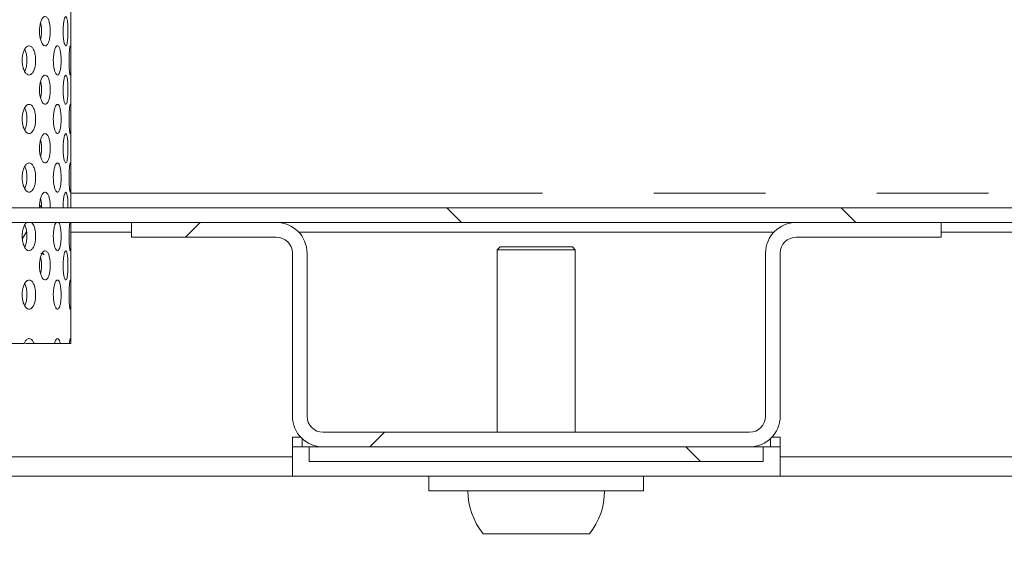
# Model space of a CAD drawing. Units: millimetres. Extents: x 5 to 415, y -14 to 292.
# Drawn here: x 214 to 225, y 208 to 214 of the extents above; entities that cross this region are included whole.
import ezdxf

# ---------------------------------------------------------------- set-up
doc = ezdxf.new("R2010")
doc.units = ezdxf.units.MM
doc.linetypes.add('PHANTOM', pattern=[12.7, 6.35, -1.27, 1.27, -1.27, 1.27, -1.27])
pattern_1 = [(135, (0, 0), (-13.4704, -13.4704), []), (135, (-2e-14, 4.49), (-13.4704, -13.4704), []), (135, (-3e-14, 8.98), (-13.4704, -13.4704), []), (135, (-5e-14, 13.47), (-13.4704, -13.4704), [])]
pattern_2 = [(45, (0, 0), (-13.4704, 13.4704), []), (45, (4.49, 2e-323), (-13.4704, 13.4704), []), (45, (8.98, 4e-323), (-13.4704, 13.4704), []), (45, (13.47, 6e-323), (-13.4704, 13.4704), [])]

msp = doc.modelspace()

# ---------------------------------------------------------------- hatches: boundary and pattern name
at = {"linetype": 'Continuous', "lineweight": 0}
h = msp.add_hatch(dxfattribs=at)
h.set_pattern_fill('DIN 201 steel and steel cast iron', angle=90, style=0, pattern_type=2)
h.set_pattern_definition(pattern_1)
edge = h.paths.add_edge_path(flags=0)
edge.add_spline(control_points=[(189.8795, 222.5665), (189.8795, 222.5665), (189.88, 222.5666), (189.8812, 222.567), (189.8834, 222.5677), (189.8877, 222.5691), (189.8939, 222.571), (189.9003, 222.573), (189.9088, 222.5757), (189.9186, 222.5788), (189.9286, 222.5819), (189.9403, 222.5856), (189.9524, 222.5894), (189.9646, 222.5932), (189.9777, 222.5972), (189.9906, 222.6013)], knot_values=[0, 0, 0, 0, 0.0001744, 0.0001744, 0.0001744, 0.0005187, 0.0005187, 0.0005187, 0.0008797, 0.0008797, 0.0008797, 0.0012491, 0.0012491, 0.0012491, 0.001618, 0.001618, 0.001618, 0.001618], weights=[1, 1, 1, 1, 1, 1, 1, 1, 1, 1, 1, 1, 1, 1, 1, 1], degree=3, periodic=0)
edge.add_spline(control_points=[(189.9906, 222.6013), (196.0019, 224.472), (203.3325, 224.8697), (209.5541, 225.2606), (215.7498, 225.6499), (226.2232, 226.4359), (247.645, 222.69), (244.5614, 207.9259), (247.0572, 200.2429), (246.8287, 197.4717)], knot_values=[0.9002567, 0.9002567, 0.9002567, 0.9002567, 1, 1, 1, 1.0993294, 1.204148, 1.2693061, 1.3219854, 1.3219854, 1.3219854, 1.3219854], weights=[1, 1, 1, 1, 1, 1, 1, 1, 1, 1], degree=3, periodic=0)
edge.add_spline(control_points=[(246.8287, 197.4717), (246.828, 197.4634), (246.8273, 197.455), (246.8266, 197.4469), (246.8256, 197.4348), (246.8246, 197.423), (246.8236, 197.4125), (246.8227, 197.402), (246.8218, 197.3925), (246.8211, 197.3848), (246.8204, 197.3771), (246.8198, 197.3709), (246.8194, 197.3668), (246.819, 197.3628), (246.8188, 197.3606), (246.8188, 197.3606)], knot_values=[0, 0, 0, 0, 0.0002255, 0.0002255, 0.0002255, 0.000565, 0.000565, 0.000565, 0.000903, 0.000903, 0.000903, 0.0012403, 0.0012403, 0.0012403, 0.0015776, 0.0015776, 0.0015776, 0.0015776], weights=[1, 1, 1, 1, 1, 1, 1, 1, 1, 1, 1, 1, 1, 1, 1, 1], degree=3, periodic=0)
edge.add_spline(control_points=[(246.8188, 197.3606), (246.8188, 197.3606), (246.8189, 197.3615), (246.819, 197.3632), (246.8193, 197.3659), (246.8198, 197.3708), (246.8204, 197.3773), (246.821, 197.3839), (246.8218, 197.3924), (246.8227, 197.4021), (246.8236, 197.4119), (246.8246, 197.4231), (246.8256, 197.4349), (246.8266, 197.4466), (246.8277, 197.4593), (246.8287, 197.4717)], knot_values=[0, 0, 0, 0, 0.000217, 0.000217, 0.000217, 0.0005562, 0.0005562, 0.0005562, 0.0008967, 0.0008967, 0.0008967, 0.0012376, 0.0012376, 0.0012376, 0.0015784, 0.0015784, 0.0015784, 0.0015784], weights=[1, 1, 1, 1, 1, 1, 1, 1, 1, 1, 1, 1, 1, 1, 1, 1], degree=3, periodic=0)
edge.add_spline(control_points=[(246.8287, 197.4717), (246.8655, 197.9184), (246.8674, 198.3822), (246.8435, 198.8606)], knot_values=[0.6780146, 0.6780146, 0.6780146, 0.6780146, 0.6865048, 0.6865048, 0.6865048, 0.6865048], weights=[1, 1, 1, 1], degree=3, periodic=0)
edge.add_spline(control_points=[(246.8435, 198.8606), (246.8423, 198.8855), (246.8409, 198.9108), (246.8396, 198.9343), (246.8383, 198.9578), (246.837, 198.9802), (246.8359, 198.9996), (246.8347, 199.019), (246.8336, 199.0361), (246.8328, 199.0492), (246.832, 199.0624), (246.8313, 199.0721), (246.831, 199.0775), (246.8308, 199.081), (246.8306, 199.0829), (246.8306, 199.0829)], knot_values=[0, 0, 0, 0, 0.0006733, 0.0006733, 0.0006733, 0.0013466, 0.0013466, 0.0013466, 0.0020198, 0.0020198, 0.0020198, 0.002692, 0.002692, 0.002692, 0.0031268, 0.0031268, 0.0031268, 0.0031268], weights=[1, 1, 1, 1, 1, 1, 1, 1, 1, 1, 1, 1, 1, 1, 1, 1], degree=3, periodic=0)
edge.add_spline(control_points=[(246.8306, 199.0829), (246.8331, 199.0457), (246.8354, 199.0087), (246.8375, 198.9717)], knot_values=[0.3121868, 0.3121868, 0.3121868, 0.3121868, 0.3128395, 0.3128395, 0.3128395, 0.3128395], weights=[1, 1, 1, 1], degree=3, periodic=0)
edge.add_spline(control_points=[(246.8375, 198.9717), (246.8375, 198.9717), (246.8376, 198.9708), (246.8377, 198.9691), (246.8378, 198.9664), (246.8381, 198.9615), (246.8385, 198.9549), (246.8389, 198.9483), (246.8393, 198.9398), (246.8399, 198.9301), (246.8404, 198.9204), (246.841, 198.9092), (246.8416, 198.8974), (246.8422, 198.8857), (246.8429, 198.8731), (246.8435, 198.8606)], knot_values=[0, 0, 0, 0, 0.0002194, 0.0002194, 0.0002194, 0.0005582, 0.0005582, 0.0005582, 0.0008975, 0.0008975, 0.0008975, 0.0012369, 0.0012369, 0.0012369, 0.0015762, 0.0015762, 0.0015762, 0.0015762], weights=[1, 1, 1, 1, 1, 1, 1, 1, 1, 1, 1, 1, 1, 1, 1, 1], degree=3, periodic=0)
edge.add_spline(control_points=[(246.8435, 198.8606), (246.8674, 198.3822), (246.8655, 197.9184), (246.8287, 197.4717)], knot_values=[0.3134952, 0.3134952, 0.3134952, 0.3134952, 0.3219854, 0.3219854, 0.3219854, 0.3219854], weights=[1, 1, 1, 1], degree=3, periodic=0)
edge.add_spline(control_points=[(246.8287, 197.4717), (246.8267, 197.4468), (246.8245, 197.4215), (246.8223, 197.3979), (246.8201, 197.3744), (246.818, 197.352), (246.816, 197.3325), (246.8141, 197.313), (246.8123, 197.296), (246.8109, 197.2828), (246.8095, 197.2697), (246.8085, 197.2601), (246.8079, 197.2547), (246.8075, 197.2513), (246.8073, 197.2495), (246.8073, 197.2495)], knot_values=[0, 0, 0, 0, 0.0006763, 0.0006763, 0.0006763, 0.0013527, 0.0013527, 0.0013527, 0.0020288, 0.0020288, 0.0020288, 0.0027022, 0.0027022, 0.0027022, 0.0031313, 0.0031313, 0.0031313, 0.0031313], weights=[1, 1, 1, 1, 1, 1, 1, 1, 1, 1, 1, 1, 1, 1, 1, 1], degree=3, periodic=0)
edge.add_spline(control_points=[(246.8073, 197.2495), (246.8073, 197.2495), (246.8078, 197.2538), (246.8087, 197.2619), (246.8096, 197.2701), (246.8109, 197.2824), (246.8125, 197.2977), (246.8141, 197.3132), (246.816, 197.3321), (246.8181, 197.3531), (246.8201, 197.3741), (246.8223, 197.3977), (246.8245, 197.422), (246.8259, 197.4382), (246.8273, 197.455), (246.8287, 197.4717)], knot_values=[0, 0, 0, 0, 0.0006687, 0.0006687, 0.0006687, 0.0013373, 0.0013373, 0.0013373, 0.002008, 0.002008, 0.002008, 0.0026823, 0.0026823, 0.0026823, 0.0031313, 0.0031313, 0.0031313, 0.0031313], weights=[1, 1, 1, 1, 1, 1, 1, 1, 1, 1, 1, 1, 1, 1, 1, 1], degree=3, periodic=0)
edge.add_spline(control_points=[(246.8287, 197.4717), (247.0572, 200.2429), (244.5614, 207.9259), (247.645, 222.69), (226.2232, 226.4359), (215.7498, 225.6499), (209.5541, 225.2606), (203.3325, 224.8697), (196.0019, 224.472), (189.9906, 222.6013)], knot_values=[0.6780146, 0.6780146, 0.6780146, 0.6780146, 0.7306939, 0.795852, 0.9006706, 1, 1, 1, 1.0997433, 1.0997433, 1.0997433, 1.0997433], weights=[1, 1, 1, 1, 1, 1, 1, 1, 1, 1], degree=3, periodic=0)
edge.add_spline(control_points=[(189.9906, 222.6013), (189.9648, 222.5932), (189.9386, 222.585), (189.9143, 222.5774), (189.8899, 222.5698), (189.8666, 222.5624), (189.8466, 222.5561), (189.827, 222.5499), (189.8099, 222.5445), (189.7971, 222.5404), (189.7848, 222.5365), (189.7761, 222.5337), (189.7717, 222.5323), (189.7695, 222.5316), (189.7684, 222.5312), (189.7684, 222.5312)], knot_values=[0, 0, 0, 0, 0.00073, 0.00073, 0.00073, 0.0014609, 0.0014609, 0.0014609, 0.0021755, 0.0021755, 0.0021755, 0.0028569, 0.0028569, 0.0028569, 0.0032004, 0.0032004, 0.0032004, 0.0032004], weights=[1, 1, 1, 1, 1, 1, 1, 1, 1, 1, 1, 1, 1, 1, 1, 1], degree=3, periodic=0)
edge.add_spline(control_points=[(189.7684, 222.5312), (189.7684, 222.5312), (189.7724, 222.5325), (189.78, 222.5349), (189.7876, 222.5374), (189.7991, 222.541), (189.8133, 222.5455), (189.8277, 222.5501), (189.8455, 222.5557), (189.8651, 222.5619), (189.8855, 222.5684), (189.9084, 222.5756), (189.932, 222.583), (189.9511, 222.5889), (189.9709, 222.5951), (189.9906, 222.6013)], knot_values=[0, 0, 0, 0, 0.0006482, 0.0006482, 0.0006482, 0.0012955, 0.0012955, 0.0012955, 0.0019561, 0.0019561, 0.0019561, 0.0026467, 0.0026467, 0.0026467, 0.0032003, 0.0032003, 0.0032003, 0.0032003], weights=[1, 1, 1, 1, 1, 1, 1, 1, 1, 1, 1, 1, 1, 1, 1, 1], degree=3, periodic=0)
edge.add_spline(control_points=[(189.9906, 222.6013), (191.648, 223.1171), (193.4057, 223.5209), (195.2128, 223.8434)], knot_values=[0.9002567, 0.9002567, 0.9002567, 0.9002567, 0.9277575, 0.9277575, 0.9277575, 0.9277575], weights=[1, 1, 1, 1], degree=3, periodic=0)
edge.add_spline(control_points=[(195.2128, 223.8434), (193.4057, 223.5209), (191.648, 223.1171), (189.9906, 222.6013)], knot_values=[0.0722425, 0.0722425, 0.0722425, 0.0722425, 0.0997433, 0.0997433, 0.0997433, 0.0997433], weights=[1, 1, 1, 1], degree=3, periodic=0)
edge.add_spline(control_points=[(189.9906, 222.6013), (189.9808, 222.5982), (189.9709, 222.5951), (189.9614, 222.5922), (189.9496, 222.5885), (189.9381, 222.5849), (189.9279, 222.5817), (189.9181, 222.5786), (189.9092, 222.5758), (189.902, 222.5735), (189.8948, 222.5713), (189.8891, 222.5695), (189.8853, 222.5683), (189.8815, 222.5671), (189.8795, 222.5665), (189.8795, 222.5665)], knot_values=[0, 0, 0, 0, 0.0002776, 0.0002776, 0.0002776, 0.0006244, 0.0006244, 0.0006244, 0.0009565, 0.0009565, 0.0009565, 0.0012822, 0.0012822, 0.0012822, 0.0016082, 0.0016082, 0.0016082, 0.0016082], weights=[1, 1, 1, 1, 1, 1, 1, 1, 1, 1, 1, 1, 1, 1, 1, 1], degree=3, periodic=0)
h = msp.add_hatch(dxfattribs=at)
h.set_pattern_fill('DIN 201 steel and steel cast iron', style=0, pattern_type=2)
h.set_pattern_definition(pattern_2)
edge = h.paths.add_edge_path(flags=0)
edge.add_spline(control_points=[(245.5608, 209.1384), (245.55, 210.001), (245.5679, 210.8566), (245.5847, 211.694)], knot_values=[0.7408528, 0.7408528, 0.7408528, 0.7408528, 0.7540451, 0.7540451, 0.7540451, 0.7540451], weights=[1, 1, 1, 1], degree=3, periodic=0)
edge.add_spline(control_points=[(245.5847, 211.694), (245.5852, 211.7188), (245.5858, 211.7441), (245.5862, 211.7675), (245.5867, 211.791), (245.5871, 211.8134), (245.5875, 211.8328), (245.5879, 211.8522), (245.5883, 211.8692), (245.5885, 211.8824), (245.5888, 211.8956), (245.589, 211.9053), (245.5891, 211.9108), (245.5891, 211.9144), (245.5892, 211.9162), (245.5892, 211.9162)], knot_values=[0, 0, 0, 0, 0.0006718, 0.0006718, 0.0006718, 0.0013436, 0.0013436, 0.0013436, 0.0020153, 0.0020153, 0.0020153, 0.0026869, 0.0026869, 0.0026869, 0.0031246, 0.0031246, 0.0031246, 0.0031246], weights=[1, 1, 1, 1, 1, 1, 1, 1, 1, 1, 1, 1, 1, 1, 1, 1], degree=3, periodic=0)
edge.add_spline(control_points=[(245.5892, 211.9162), (245.5892, 211.9162), (245.5892, 211.9171), (245.5892, 211.9189), (245.5893, 211.9216), (245.5894, 211.9265), (245.5895, 211.9331), (245.5896, 211.9397), (245.5898, 211.9482), (245.59, 211.9579), (245.5902, 211.9676), (245.5904, 211.9788), (245.5906, 211.9905), (245.5909, 212.0022), (245.5911, 212.0149), (245.5913, 212.0273)], knot_values=[0, 0, 0, 0, 0.0002207, 0.0002207, 0.0002207, 0.0005592, 0.0005592, 0.0005592, 0.0008978, 0.0008978, 0.0008978, 0.0012365, 0.0012365, 0.0012365, 0.0015751, 0.0015751, 0.0015751, 0.0015751], weights=[1, 1, 1, 1, 1, 1, 1, 1, 1, 1, 1, 1, 1, 1, 1, 1], degree=3, periodic=0)
edge.add_spline(control_points=[(245.5913, 212.0273), (245.64, 214.5543), (245.6479, 223.0393), (226.2232, 226.4359), (215.7498, 225.6499), (209.5541, 225.2606), (205.1357, 224.983), (200.1579, 224.702), (195.4906, 223.8923)], knot_values=[0.7558008, 0.7558008, 0.7558008, 0.7558008, 0.795852, 0.9006706, 1, 1, 1, 1.0708353, 1.0708353, 1.0708353, 1.0708353], weights=[1, 1, 1, 1, 1, 1, 1, 1, 1], degree=3, periodic=0)
edge.add_spline(control_points=[(195.4906, 223.8923), (195.4819, 223.8908), (195.4731, 223.8893), (195.4646, 223.8878), (195.4526, 223.8857), (195.4409, 223.8837), (195.4304, 223.8819), (195.4201, 223.8801), (195.4108, 223.8784), (195.4032, 223.8771), (195.3957, 223.8758), (195.3896, 223.8747), (195.3856, 223.874), (195.3816, 223.8733), (195.3795, 223.8729), (195.3795, 223.8729)], knot_values=[0, 0, 0, 0, 0.0002387, 0.0002387, 0.0002387, 0.0005801, 0.0005801, 0.0005801, 0.0009166, 0.0009166, 0.0009166, 0.0012509, 0.0012509, 0.0012509, 0.0015853, 0.0015853, 0.0015853, 0.0015853], weights=[1, 1, 1, 1, 1, 1, 1, 1, 1, 1, 1, 1, 1, 1, 1, 1], degree=3, periodic=0)
edge.add_spline(control_points=[(195.3795, 223.8729), (195.3424, 223.8664), (195.3054, 223.8599), (195.2684, 223.8533)], knot_values=[0.0713977, 0.0713977, 0.0713977, 0.0713977, 0.0719607, 0.0719607, 0.0719607, 0.0719607], weights=[1, 1, 1, 1], degree=3, periodic=0)
edge.add_spline(control_points=[(195.2684, 223.8533), (195.2684, 223.8533), (195.2726, 223.8541), (195.2806, 223.8555), (195.2886, 223.8569), (195.3007, 223.8591), (195.3158, 223.8617), (195.331, 223.8644), (195.3497, 223.8677), (195.3702, 223.8713), (195.3911, 223.875), (195.4146, 223.8791), (195.4386, 223.8833), (195.4556, 223.8862), (195.4732, 223.8893), (195.4906, 223.8923)], knot_values=[0, 0, 0, 0, 0.0006639, 0.0006639, 0.0006639, 0.0013275, 0.0013275, 0.0013275, 0.0019957, 0.0019957, 0.0019957, 0.0026737, 0.0026737, 0.0026737, 0.0031481, 0.0031481, 0.0031481, 0.0031481], weights=[1, 1, 1, 1, 1, 1, 1, 1, 1, 1, 1, 1, 1, 1, 1, 1], degree=3, periodic=0)
edge.add_spline(control_points=[(195.4906, 223.8923), (200.1579, 224.702), (205.1357, 224.983), (209.5541, 225.2606), (215.7498, 225.6499), (226.2232, 226.4359), (245.6479, 223.0393), (245.64, 214.5543), (245.5913, 212.0273)], knot_values=[0.9291647, 0.9291647, 0.9291647, 0.9291647, 1, 1, 1, 1.0993294, 1.204148, 1.2441992, 1.2441992, 1.2441992, 1.2441992], weights=[1, 1, 1, 1, 1, 1, 1, 1, 1], degree=3, periodic=0)
edge.add_spline(control_points=[(245.5913, 212.0273), (245.5909, 212.0024), (245.5904, 211.9772), (245.5899, 211.9537), (245.5895, 211.9303), (245.589, 211.9079), (245.5886, 211.8885), (245.5883, 211.869), (245.5879, 211.852), (245.5877, 211.8388), (245.5874, 211.8257), (245.5872, 211.8159), (245.5871, 211.8105), (245.587, 211.8069), (245.587, 211.8051), (245.587, 211.8051)], knot_values=[0, 0, 0, 0, 0.0006718, 0.0006718, 0.0006718, 0.0013435, 0.0013435, 0.0013435, 0.0020153, 0.0020153, 0.0020153, 0.0026868, 0.0026868, 0.0026868, 0.0031246, 0.0031246, 0.0031246, 0.0031246], weights=[1, 1, 1, 1, 1, 1, 1, 1, 1, 1, 1, 1, 1, 1, 1, 1], degree=3, periodic=0)
edge.add_spline(control_points=[(245.587, 211.8051), (245.587, 211.8051), (245.587, 211.8042), (245.5869, 211.8024), (245.5869, 211.7996), (245.5868, 211.7948), (245.5866, 211.7882), (245.5865, 211.7816), (245.5863, 211.7731), (245.5861, 211.7634), (245.5859, 211.7537), (245.5857, 211.7425), (245.5855, 211.7307), (245.5853, 211.719), (245.585, 211.7064), (245.5847, 211.694)], knot_values=[0, 0, 0, 0, 0.0002207, 0.0002207, 0.0002207, 0.0005592, 0.0005592, 0.0005592, 0.0008978, 0.0008978, 0.0008978, 0.0012365, 0.0012365, 0.0012365, 0.0015751, 0.0015751, 0.0015751, 0.0015751], weights=[1, 1, 1, 1, 1, 1, 1, 1, 1, 1, 1, 1, 1, 1, 1, 1], degree=3, periodic=0)
edge.add_spline(control_points=[(245.5847, 211.694), (245.5679, 210.8566), (245.55, 210.001), (245.5608, 209.1384)], knot_values=[0.2459549, 0.2459549, 0.2459549, 0.2459549, 0.2591472, 0.2591472, 0.2591472, 0.2591472], weights=[1, 1, 1, 1], degree=3, periodic=0)
h = msp.add_hatch(dxfattribs=at)
h.set_pattern_fill('DIN 201 steel and steel cast iron', angle=90, style=0, pattern_type=2)
h.set_pattern_definition(pattern_1)
edge = h.paths.add_edge_path(flags=0)
edge.add_line((245.5903, 211.9717), (205.3795, 211.9717))
edge.add_arc((205.3795, 212.1384), 0.1667, 180, 270, ccw=False)
edge.add_line((205.2128, 212.1384), (205.2128, 214.0471))
edge.add_line((205.2128, 214.0471), (205.0461, 214.0471))
edge.add_line((205.0461, 214.0471), (205.0461, 212.1384))
edge.add_arc((205.3795, 212.1384), 0.3333, 180, 270)
edge.add_line((205.3795, 211.8051), (245.587, 211.8051))
edge.add_spline(control_points=[(245.587, 211.8051), (245.5881, 211.8607), (245.5892, 211.9163), (245.5903, 211.9717)], knot_values=[0.7546292, 0.7546292, 0.7546292, 0.7546292, 0.7555074, 0.7555074, 0.7555074, 0.7555074], weights=[1, 1, 1, 1], degree=3, periodic=0)
h = msp.add_hatch(dxfattribs=at)
h.set_pattern_fill('DIN 201 steel and steel cast iron', style=0, pattern_type=2)
h.set_pattern_definition(pattern_2)
edge = h.paths.add_edge_path(flags=0)
edge.add_arc((223.0854, 211.4551), 0.35, 90, 180)
edge.add_line((222.7354, 211.4551), (222.7354, 209.5995))
edge.add_arc((222.5521, 209.5995), 0.1833, 270, 360, ccw=False)
edge.add_line((222.5521, 209.4162), (217.6965, 209.4162))
edge.add_arc((217.6965, 209.5995), 0.1833, 180, 270, ccw=False)
edge.add_line((217.5132, 209.5995), (217.5132, 211.4551))
edge.add_arc((217.1632, 211.4551), 0.35, 0, 90)
edge.add_line((217.1632, 211.8051), (215.5132, 211.8051))
edge.add_line((215.5132, 211.8051), (215.5132, 211.6384))
edge.add_line((215.5132, 211.6384), (217.1632, 211.6384))
edge.add_arc((217.1632, 211.4551), 0.1833, 0, 90, ccw=False)
edge.add_line((217.3465, 211.4551), (217.3465, 209.5995))
edge.add_arc((217.6965, 209.5995), 0.35, 180, 270)
edge.add_line((217.6965, 209.2495), (222.5521, 209.2495))
edge.add_arc((222.5521, 209.5995), 0.35, 270, 360)
edge.add_line((222.9021, 209.5995), (222.9021, 211.4551))
edge.add_arc((223.0854, 211.4551), 0.1833, 90, 180, ccw=False)
edge.add_line((223.0854, 211.6384), (224.7354, 211.6384))
edge.add_line((224.7354, 211.6384), (224.7354, 211.8051))
edge.add_line((224.7354, 211.8051), (223.0854, 211.8051))
h = msp.add_hatch(dxfattribs=at)
h.set_pattern_fill('DIN 201 Stahl und Stahlguss', angle=90, style=0, pattern_type=2)
h.set_pattern_definition(pattern_1)
h.paths.add_polyline_path([(217.5392, 209.2495), (217.5392, 209.0829), (222.7095, 209.0829), (222.7095, 209.2495)], flags=0)

# ---------------------------------------------------------------- linework, layer by layer
at = {"color": 7, "linetype": 'Continuous', "lineweight": 15}
for p, q in [((214.8239, 211.9717), (214.8239, 217.3162)), ((245.5903, 211.9717), (205.3795, 211.9717)), ((214.7905, 211.9829), (214.7903, 211.9717)), ((245.587, 211.8051), (205.3795, 211.8051)), ((214.8239, 210.4273), (214.8239, 211.8051)), ((215.5132, 211.6384), (215.5132, 211.8051)), ((215.5132, 211.8051), (217.1632, 211.8051)), ((223.0854, 211.8051), (224.7354, 211.8051)), ((224.7354, 211.8051), (224.7354, 211.6384)), ((214.271, 211.6205), (214.32, 211.6987)), ((215.5132, 211.6384), (217.1632, 211.6384)), ((223.0854, 211.6384), (224.7354, 211.6384)), ((219.7128, 211.5273), (219.6795, 211.494)), ((219.6795, 211.494), (219.6795, 209.4162)), ((220.5684, 211.494), (219.6795, 211.494)), ((220.535, 211.5273), (219.7128, 211.5273)), ((220.5684, 211.494), (220.535, 211.5273)), ((220.5684, 209.4162), (220.5684, 211.494)), ((217.3465, 209.5995), (217.3465, 211.4551)), ((217.5132, 209.5995), (217.5132, 211.4551)), ((222.7354, 209.5995), (222.7354, 211.4551)), ((222.9021, 209.5995), (222.9021, 211.4551)), ((214.2895, 210.4273), (213.9393, 210.4273)), ((214.3054, 210.4273), (214.404, 210.4273)), ((214.6364, 210.4273), (214.404, 210.4273)), ((214.6364, 210.4273), (214.7026, 210.4273)), ((214.8069, 210.4273), (214.7026, 210.4273)), ((214.8069, 210.4273), (214.8219, 210.4273)), ((214.8239, 210.4273), (214.8219, 210.4273)), ((217.3465, 209.3606), (217.4407, 209.3606)), ((217.3465, 209.2495), (217.3465, 209.3606)), ((217.6965, 209.4162), (222.5521, 209.4162)), ((222.8079, 209.3606), (222.9021, 209.3606)), ((222.9021, 209.3606), (222.9021, 209.1384)), ((217.3461, 208.9162), (217.3461, 209.2495)), ((217.5392, 209.2495), (217.3461, 209.2495)), ((217.4576, 209.3437), (217.4576, 209.2495)), ((217.5392, 209.2495), (222.7095, 209.2495)), ((217.5392, 209.2495), (217.5392, 209.0829)), ((217.6965, 209.2495), (222.5521, 209.2495)), ((222.7095, 209.0829), (222.7095, 209.2495)), ((222.9017, 209.2495), (222.7095, 209.2495)), ((222.791, 209.2495), (222.791, 209.3437)), ((222.9017, 208.9162), (222.9017, 209.2495)), ((217.3461, 209.1384), (213.6029, 209.1384)), ((231.7906, 209.1384), (222.9021, 209.1384)), ((217.5392, 209.0829), (222.7095, 209.0829)), ((217.3461, 208.9162), (208.235, 208.9162)), ((222.9017, 208.9162), (217.3461, 208.9162)), ((218.9017, 208.9162), (218.9017, 208.7495)), ((221.3461, 208.7495), (221.3461, 208.9162)), ((231.7906, 208.9162), (222.9017, 208.9162)), ((221.3461, 208.7495), (218.9017, 208.7495)), ((220.7288, 208.2606), (219.519, 208.2606))]:
    msp.add_line(p, q, dxfattribs=at)
at = {"color": 8, "linetype": 'PHANTOM', "lineweight": 0}
for p, q in [((245.5929, 212.1384), (214.8239, 212.1384)), ((215.5132, 211.694), (214.8239, 211.694)), ((222.8296, 211.694), (217.419, 211.694)), ((229.9576, 211.694), (224.7354, 211.694)), ((214.5122, 211.4507), (214.4833, 211.4507)), ((214.5039, 211.4396), (214.5206, 211.4396))]:
    msp.add_line(p, q, dxfattribs=at)
at = {"color": 7, "linetype": 'Continuous', "lineweight": 15, "flags": 128}
msp.add_lwpolyline([(214.7356, 211.9717), (214.7362, 212.0208), (214.7405, 212.0722), (214.7478, 212.1137), (214.7568, 212.1404), (214.7663, 212.1495), (214.7751, 212.1398), (214.7823, 212.1122), (214.7874, 212.0698), (214.7901, 212.0177), (214.7905, 211.9829), (214.7905, 211.9829)], dxfattribs=at)
at = {"color": 7, "linetype": 'Continuous', "lineweight": 15}
for centre, radius, start, end in [((214.435, 212.0273), 0.0556, 304.98387, 343.39013), ((217.1632, 211.4551), 0.35, 0, 90), ((223.0854, 211.4551), 0.35, 90, 180), ((217.1632, 211.4551), 0.1833, 0, 90), ((223.0854, 211.4551), 0.1833, 90, 180), ((217.6965, 209.5995), 0.35, 180, 270), ((217.6965, 209.5995), 0.1833, 180, 270), ((222.5521, 209.5995), 0.35, 270, 0), ((222.5521, 209.5995), 0.1833, 270, 0), ((220.1239, 208.7495), 0.7778, 180, 218.9448), ((220.1239, 208.7495), 0.7778, 321.0552, 0)]:
    msp.add_arc(centre, radius, start, end, dxfattribs=at)
for points, knots in [([(246.8287, 197.4717), (246.8429, 197.7264), (246.8718, 198.2454), (246.8347, 199.1738), (246.7231, 200.2692), (246.5276, 201.5333), (246.2939, 202.8365), (246.051, 204.171), (245.8058, 205.6692), (245.6109, 207.3257), (245.5473, 209.1274), (245.564, 210.7692), (245.5974, 212.242), (245.6148, 213.5389), (245.5932, 214.7921), (245.5058, 215.9929), (245.3374, 217.0564), (245.0882, 217.982), (244.7717, 218.7779), (244.3537, 219.517), (243.8423, 220.2001), (243.1881, 220.8895), (242.3706, 221.5683), (241.3801, 222.2184), (240.2893, 222.7959), (239.1115, 223.306), (237.7242, 223.8015), (236.1254, 224.2601), (234.3241, 224.666), (232.3108, 225.0215), (230.1202, 225.3112), (227.7984, 225.5297), (225.5529, 225.6768), (223.3931, 225.7598), (221.3034, 225.7858), (219.14, 225.762), (216.8767, 225.6878), (214.4827, 225.5676), (212.041, 225.4192), (209.5024, 225.2562), (206.8517, 225.0933), (204.1019, 224.9045), (201.3009, 224.6672), (198.6879, 224.379), (196.2919, 224.0391), (194.1342, 223.6538), (192.0293, 223.1949), (190.6647, 222.7976), (189.9906, 222.6013)], [0, 0, 0, 0, 0.0097389, 0.0198506, 0.0354522, 0.0517856, 0.068706, 0.0860386, 0.1036058, 0.1267036, 0.1497026, 0.1724254, 0.1894292, 0.2059857, 0.2219723, 0.2373013, 0.2519505, 0.2630365, 0.273858, 0.2845824, 0.2953787, 0.3063794, 0.3208205, 0.3358676, 0.351569, 0.3679171, 0.3848619, 0.4078151, 0.4314146, 0.4553773, 0.4859018, 0.5158081, 0.544455, 0.5718675, 0.5983723, 0.624292, 0.6545186, 0.6848781, 0.7158672, 0.7479763, 0.7820668, 0.8173276, 0.8532779, 0.889453, 0.9177483, 0.9457162, 0.9731823, 1, 1, 1, 1]), ([(214.5304, 214.1495), (214.5373, 214.1477), (214.5511, 214.1439), (214.5685, 214.1149), (214.5815, 214.0722), (214.5886, 214.0191), (214.5895, 213.9623), (214.5841, 213.9081), (214.573, 213.8622), (214.5568, 213.8295), (214.5372, 213.8139), (214.516, 213.8175), (214.4958, 213.84), (214.4792, 213.8786), (214.4684, 213.929), (214.4648, 213.9853), (214.469, 214.0412), (214.4803, 214.0907), (214.4972, 214.1278), (214.5149, 214.1469), (214.5261, 214.1488), (214.5304, 214.1495)], [0, 0, 0, 0, 0.0541664, 0.1083321, 0.1624698, 0.2162558, 0.269544, 0.3225493, 0.3757024, 0.429314, 0.4833588, 0.5375471, 0.5915854, 0.6453647, 0.6989395, 0.7524082, 0.805839, 0.8592701, 0.91274, 0.9663176, 1, 1, 1, 1]), ([(214.4787, 213.8872), (214.4816, 213.9011), (214.4878, 213.9309), (214.49, 213.9852), (214.4875, 214.0375), (214.4814, 214.0654), (214.4787, 214.0776)], [0, 0, 0, 0, 0.23936548, 0.5136876, 0.78590253, 1, 1, 1, 1]), ([(214.7905, 213.9829), (214.7903, 213.9642), (214.7899, 213.927), (214.7862, 213.8774), (214.7804, 213.8395), (214.7725, 213.8174), (214.7631, 213.814), (214.7534, 213.8298), (214.7446, 213.8631), (214.738, 213.9098), (214.7349, 213.9647), (214.7356, 214.0215), (214.7401, 214.074), (214.7475, 214.1162), (214.7567, 214.1434), (214.7664, 214.1527), (214.7754, 214.1428), (214.7827, 214.1147), (214.7877, 214.0716), (214.7902, 214.025), (214.7904, 213.9945), (214.7905, 213.9829)], [0, 0, 0, 0, 0.0531566, 0.1063031, 0.1597325, 0.2136454, 0.2678214, 0.3219375, 0.3758099, 0.4294469, 0.4829437, 0.5363826, 0.5898098, 0.6432598, 0.696788, 0.7504856, 0.8044346, 0.8585958, 0.9127315, 0.9665125, 1, 1, 1, 1]), ([(214.3484, 213.8162), (214.3569, 213.8143), (214.3741, 213.8107), (214.3961, 213.782), (214.4126, 213.7397), (214.4219, 213.6869), (214.4232, 213.6299), (214.4163, 213.5752), (214.402, 213.5289), (214.3815, 213.4961), (214.3567, 213.4806), (214.3304, 213.4842), (214.3054, 213.5064), (214.2849, 213.5447), (214.2715, 213.5948), (214.267, 213.6511), (214.272, 213.7072), (214.2859, 213.7569), (214.3067, 213.7942), (214.3288, 213.8135), (214.3429, 213.8154), (214.3484, 213.8162)], [0, 0, 0, 0, 0.0536602, 0.1073195, 0.1610049, 0.2147076, 0.2683817, 0.3220261, 0.375686, 0.4293824, 0.4830793, 0.53674, 0.5903843, 0.6440574, 0.6977599, 0.7514462, 0.8050962, 0.8587463, 0.9124328, 0.9661352, 1, 1, 1, 1]), ([(214.2978, 213.5247), (214.3015, 213.5316), (214.3116, 213.5504), (214.3209, 213.5952), (214.325, 213.6511), (214.3205, 213.7068), (214.3111, 213.7503), (214.3012, 213.7681), (214.2978, 213.7742)], [0, 0, 0, 0, 0.1140846, 0.3098425, 0.5055384, 0.7010945, 0.8966511, 1, 1, 1, 1]), ([(214.7125, 213.6495), (214.7121, 213.6308), (214.7112, 213.5933), (214.7046, 213.5435), (214.6944, 213.5055), (214.6811, 213.4838), (214.6661, 213.4808), (214.6509, 213.4968), (214.6375, 213.53), (214.6277, 213.5766), (214.623, 213.6315), (214.6241, 213.6884), (214.6308, 213.7409), (214.6421, 213.7832), (214.6564, 213.8103), (214.6718, 213.8194), (214.6863, 213.8093), (214.6986, 213.7812), (214.7074, 213.7383), (214.7119, 213.6918), (214.7123, 213.6613), (214.7125, 213.6495)], [0, 0, 0, 0, 0.0536602, 0.1073194, 0.1610049, 0.2147076, 0.2683816, 0.3220261, 0.375686, 0.4293824, 0.4830793, 0.53674, 0.5903842, 0.6440574, 0.6977598, 0.7514462, 0.8050962, 0.8587463, 0.9124328, 0.9661352, 1, 1, 1, 1]), ([(214.823, 213.6495), (214.823, 213.6308), (214.8229, 213.5933), (214.8222, 213.5435), (214.8208, 213.5055), (214.8185, 213.4838), (214.8151, 213.4808), (214.8112, 213.4968), (214.8073, 213.53), (214.8042, 213.5766), (214.8027, 213.6315), (214.803, 213.6884), (214.8052, 213.7409), (214.8087, 213.7832), (214.8127, 213.8103), (214.8165, 213.8194), (214.8194, 213.8093), (214.8214, 213.7812), (214.8225, 213.7383), (214.8229, 213.6918), (214.823, 213.6613), (214.823, 213.6495)], [0, 0, 0, 0, 0.0536602, 0.1073194, 0.1610049, 0.2147076, 0.2683816, 0.3220261, 0.375686, 0.4293824, 0.4830793, 0.53674, 0.5903842, 0.6440574, 0.6977598, 0.7514462, 0.8050962, 0.8587463, 0.9124328, 0.9661352, 1, 1, 1, 1]), ([(214.5304, 213.4829), (214.5373, 213.481), (214.5511, 213.4773), (214.5685, 213.4482), (214.5815, 213.4055), (214.5886, 213.3524), (214.5895, 213.2956), (214.5841, 213.2414), (214.573, 213.1955), (214.5568, 213.1628), (214.5372, 213.1473), (214.516, 213.1509), (214.4958, 213.1733), (214.4792, 213.212), (214.4684, 213.2623), (214.4648, 213.3186), (214.469, 213.3746), (214.4803, 213.424), (214.4972, 213.4611), (214.5149, 213.4802), (214.5261, 213.4821), (214.5304, 213.4829)], [0, 0, 0, 0, 0.0541664, 0.1083321, 0.1624698, 0.2162558, 0.269544, 0.3225493, 0.3757024, 0.429314, 0.4833588, 0.5375471, 0.5915854, 0.6453647, 0.6989395, 0.7524082, 0.805839, 0.8592701, 0.91274, 0.9663176, 1, 1, 1, 1]), ([(214.4787, 213.2206), (214.4816, 213.2344), (214.4878, 213.2642), (214.49, 213.3185), (214.4875, 213.3709), (214.4814, 213.3987), (214.4787, 213.4109)], [0, 0, 0, 0, 0.23936548, 0.5136876, 0.78590253, 1, 1, 1, 1]), ([(214.7905, 213.3162), (214.7903, 213.2976), (214.7899, 213.2604), (214.7862, 213.2108), (214.7804, 213.1728), (214.7725, 213.1507), (214.7631, 213.1473), (214.7534, 213.1632), (214.7446, 213.1964), (214.738, 213.2431), (214.7349, 213.298), (214.7356, 213.3548), (214.7401, 213.4073), (214.7475, 213.4495), (214.7567, 213.4768), (214.7664, 213.486), (214.7754, 213.4762), (214.7827, 213.4481), (214.7877, 213.405), (214.7902, 213.3583), (214.7904, 213.3279), (214.7905, 213.3162)], [0, 0, 0, 0, 0.0531566, 0.1063031, 0.1597325, 0.2136454, 0.2678214, 0.3219375, 0.3758099, 0.4294469, 0.4829437, 0.5363826, 0.5898098, 0.6432598, 0.696788, 0.7504856, 0.8044346, 0.8585958, 0.9127315, 0.9665125, 1, 1, 1, 1]), ([(214.3484, 213.1495), (214.3569, 213.1477), (214.3741, 213.144), (214.3961, 213.1153), (214.4126, 213.073), (214.4219, 213.0202), (214.4232, 212.9633), (214.4163, 212.9085), (214.402, 212.8622), (214.3815, 212.8294), (214.3567, 212.8139), (214.3304, 212.8175), (214.3054, 212.8397), (214.2849, 212.878), (214.2715, 212.9282), (214.267, 212.9845), (214.272, 213.0406), (214.2859, 213.0902), (214.3067, 213.1275), (214.3288, 213.1468), (214.3429, 213.1488), (214.3484, 213.1495)], [0, 0, 0, 0, 0.0536602, 0.1073195, 0.1610049, 0.2147076, 0.2683817, 0.3220261, 0.375686, 0.4293824, 0.4830793, 0.53674, 0.5903843, 0.6440574, 0.6977599, 0.7514462, 0.8050962, 0.8587463, 0.9124328, 0.9661352, 1, 1, 1, 1]), ([(214.2978, 212.858), (214.3015, 212.865), (214.3116, 212.8837), (214.3209, 212.9285), (214.325, 212.9845), (214.3205, 213.0401), (214.3111, 213.0837), (214.3012, 213.1014), (214.2978, 213.1076)], [0, 0, 0, 0, 0.1140846, 0.3098425, 0.5055384, 0.7010945, 0.8966511, 1, 1, 1, 1]), ([(214.7125, 212.9829), (214.7121, 212.9641), (214.7112, 212.9267), (214.7046, 212.8768), (214.6944, 212.8389), (214.6811, 212.8171), (214.6661, 212.8141), (214.6509, 212.8301), (214.6375, 212.8633), (214.6277, 212.91), (214.623, 212.9649), (214.6241, 213.0218), (214.6308, 213.0743), (214.6421, 213.1165), (214.6564, 213.1437), (214.6718, 213.1527), (214.6863, 213.1426), (214.6986, 213.1145), (214.7074, 213.0716), (214.7119, 213.0251), (214.7123, 212.9946), (214.7125, 212.9829)], [0, 0, 0, 0, 0.0536602, 0.1073194, 0.1610049, 0.2147076, 0.2683816, 0.3220261, 0.375686, 0.4293824, 0.4830793, 0.53674, 0.5903842, 0.6440574, 0.6977598, 0.7514462, 0.8050962, 0.8587463, 0.9124328, 0.9661352, 1, 1, 1, 1]), ([(214.823, 212.9829), (214.823, 212.9641), (214.8229, 212.9267), (214.8222, 212.8768), (214.8208, 212.8389), (214.8185, 212.8171), (214.8151, 212.8141), (214.8112, 212.8301), (214.8073, 212.8633), (214.8042, 212.91), (214.8027, 212.9649), (214.803, 213.0218), (214.8052, 213.0743), (214.8087, 213.1165), (214.8127, 213.1437), (214.8165, 213.1527), (214.8194, 213.1426), (214.8214, 213.1145), (214.8225, 213.0716), (214.8229, 213.0251), (214.823, 212.9946), (214.823, 212.9829)], [0, 0, 0, 0, 0.0536602, 0.1073194, 0.1610049, 0.2147076, 0.2683816, 0.3220261, 0.375686, 0.4293824, 0.4830793, 0.53674, 0.5903842, 0.6440574, 0.6977598, 0.7514462, 0.8050962, 0.8587463, 0.9124328, 0.9661352, 1, 1, 1, 1]), ([(214.5304, 212.8162), (214.5373, 212.8143), (214.5511, 212.8106), (214.5685, 212.7816), (214.5815, 212.7388), (214.5886, 212.6857), (214.5895, 212.6289), (214.5841, 212.5747), (214.573, 212.5288), (214.5568, 212.4962), (214.5372, 212.4806), (214.516, 212.4842), (214.4958, 212.5066), (214.4792, 212.5453), (214.4684, 212.5956), (214.4648, 212.6519), (214.469, 212.7079), (214.4803, 212.7574), (214.4972, 212.7944), (214.5149, 212.8136), (214.5261, 212.8155), (214.5304, 212.8162)], [0, 0, 0, 0, 0.0541664, 0.1083321, 0.1624698, 0.2162558, 0.269544, 0.3225493, 0.3757024, 0.429314, 0.4833588, 0.5375471, 0.5915854, 0.6453647, 0.6989395, 0.7524082, 0.805839, 0.8592701, 0.91274, 0.9663176, 1, 1, 1, 1]), ([(214.4787, 212.5539), (214.4816, 212.5678), (214.4878, 212.5975), (214.49, 212.6518), (214.4875, 212.7042), (214.4814, 212.732), (214.4787, 212.7443)], [0, 0, 0, 0, 0.23936548, 0.5136876, 0.78590253, 1, 1, 1, 1]), ([(214.7905, 212.6495), (214.7903, 212.6309), (214.7899, 212.5937), (214.7862, 212.5441), (214.7804, 212.5061), (214.7725, 212.4841), (214.7631, 212.4806), (214.7534, 212.4965), (214.7446, 212.5297), (214.738, 212.5765), (214.7349, 212.6313), (214.7356, 212.6882), (214.7401, 212.7406), (214.7475, 212.7828), (214.7567, 212.8101), (214.7664, 212.8194), (214.7754, 212.8095), (214.7827, 212.7814), (214.7877, 212.7383), (214.7902, 212.6916), (214.7904, 212.6612), (214.7905, 212.6495)], [0, 0, 0, 0, 0.05315659, 0.10630309, 0.15973255, 0.21364538, 0.26782141, 0.3219375, 0.37580993, 0.42944692, 0.48294374, 0.53638263, 0.58980981, 0.64325975, 0.69678798, 0.75048564, 0.80443463, 0.85859583, 0.91273148, 0.9665125, 1, 1, 1, 1]), ([(214.3484, 212.4829), (214.3569, 212.481), (214.3741, 212.4773), (214.3961, 212.4486), (214.4126, 212.4063), (214.4219, 212.3535), (214.4232, 212.2966), (214.4163, 212.2419), (214.402, 212.1955), (214.3815, 212.1628), (214.3567, 212.1473), (214.3304, 212.1508), (214.3054, 212.173), (214.2849, 212.2113), (214.2715, 212.2615), (214.267, 212.3178), (214.272, 212.3739), (214.2859, 212.4235), (214.3067, 212.4608), (214.3288, 212.4802), (214.3429, 212.4821), (214.3484, 212.4829)], [0, 0, 0, 0, 0.0536602, 0.1073195, 0.1610049, 0.2147076, 0.2683817, 0.3220261, 0.375686, 0.4293824, 0.4830793, 0.53674, 0.5903843, 0.6440574, 0.6977599, 0.7514462, 0.8050962, 0.8587463, 0.9124328, 0.9661352, 1, 1, 1, 1]), ([(214.2978, 212.1914), (214.3015, 212.1983), (214.3116, 212.2171), (214.3209, 212.2618), (214.325, 212.3178), (214.3205, 212.3735), (214.3111, 212.417), (214.3012, 212.4348), (214.2978, 212.4409)], [0, 0, 0, 0, 0.1140846, 0.3098425, 0.5055384, 0.7010945, 0.8966511, 1, 1, 1, 1]), ([(214.7125, 212.3162), (214.7121, 212.2975), (214.7112, 212.26), (214.7046, 212.2101), (214.6944, 212.1722), (214.6811, 212.1505), (214.6661, 212.1475), (214.6509, 212.1634), (214.6375, 212.1966), (214.6277, 212.2433), (214.623, 212.2982), (214.6241, 212.3551), (214.6308, 212.4076), (214.6421, 212.4498), (214.6564, 212.477), (214.6718, 212.486), (214.6863, 212.4759), (214.6986, 212.4478), (214.7074, 212.4049), (214.7119, 212.3584), (214.7123, 212.328), (214.7125, 212.3162)], [0, 0, 0, 0, 0.0536602, 0.1073194, 0.1610049, 0.2147076, 0.2683816, 0.3220261, 0.375686, 0.4293824, 0.4830793, 0.53674, 0.5903842, 0.6440574, 0.6977598, 0.7514462, 0.8050962, 0.8587463, 0.9124328, 0.9661352, 1, 1, 1, 1]), ([(214.823, 212.3162), (214.823, 212.2975), (214.8229, 212.26), (214.8222, 212.2101), (214.8208, 212.1722), (214.8185, 212.1505), (214.8151, 212.1475), (214.8112, 212.1634), (214.8073, 212.1966), (214.8042, 212.2433), (214.8027, 212.2982), (214.803, 212.3551), (214.8052, 212.4076), (214.8087, 212.4498), (214.8127, 212.477), (214.8165, 212.486), (214.8194, 212.4759), (214.8214, 212.4478), (214.8225, 212.4049), (214.8229, 212.3584), (214.823, 212.328), (214.823, 212.3162)], [0, 0, 0, 0, 0.0536602, 0.1073194, 0.1610049, 0.2147076, 0.2683816, 0.3220261, 0.375686, 0.4293824, 0.4830793, 0.53674, 0.5903842, 0.6440574, 0.6977598, 0.7514462, 0.8050962, 0.8587463, 0.9124328, 0.9661352, 1, 1, 1, 1]), ([(214.4669, 211.9717), (214.4666, 211.9762), (214.4649, 211.9991), (214.4694, 212.0413), (214.4802, 212.0907), (214.4972, 212.1278), (214.5149, 212.1469), (214.5261, 212.1488), (214.5304, 212.1495)], [0, 0, 0, 0, 0.0501082, 0.2550967, 0.4600863, 0.6652249, 0.8707767, 1, 1, 1, 1]), ([(214.4885, 211.9717), (214.4888, 211.9762), (214.4901, 211.9989), (214.4872, 212.0377), (214.4813, 212.0654), (214.4787, 212.0776)], [0, 0, 0, 0, 0.1215219, 0.6132529, 1, 1, 1, 1]), ([(214.5304, 212.1495), (214.5373, 212.1477), (214.551, 212.1439), (214.5686, 212.1149), (214.5814, 212.0722), (214.5886, 212.0219), (214.5884, 211.9874), (214.5883, 211.9717)], [0, 0, 0, 0, 0.207722, 0.4154416, 0.6230538, 0.8293171, 1, 1, 1, 1]), ([(214.3748, 211.8051), (214.382, 211.7976), (214.3967, 211.7822), (214.4125, 211.7394), (214.4219, 211.6869), (214.4232, 211.6299), (214.4163, 211.5752), (214.402, 211.5289), (214.3815, 211.4961), (214.3567, 211.4806), (214.3304, 211.4842), (214.3054, 211.5064), (214.2849, 211.5447), (214.2715, 211.5948), (214.267, 211.6511), (214.272, 211.7074), (214.2859, 211.7564), (214.304, 211.7913), (214.3179, 211.8012), (214.3233, 211.8051)], [0, 0, 0, 0, 0.0564522, 0.1167705, 0.1771081, 0.2374136, 0.2976857, 0.3579753, 0.4183059, 0.4786371, 0.5389275, 0.5991995, 0.659504, 0.7198414, 0.7801606, 0.840439, 0.9007176, 0.9610371, 1, 1, 1, 1]), ([(214.2978, 211.5247), (214.3015, 211.5316), (214.3116, 211.5504), (214.3209, 211.5952), (214.325, 211.6511), (214.3205, 211.7068), (214.3111, 211.7503), (214.3012, 211.7681), (214.2978, 211.7742)], [0, 0, 0, 0, 0.1140846, 0.3098425, 0.5055384, 0.7010945, 0.8966511, 1, 1, 1, 1]), ([(214.7125, 211.6495), (214.7121, 211.6308), (214.7112, 211.5933), (214.7046, 211.5435), (214.6944, 211.5055), (214.6811, 211.4838), (214.6661, 211.4808), (214.6509, 211.4968), (214.6375, 211.53), (214.6277, 211.5766), (214.623, 211.6315), (214.624, 211.6885), (214.6308, 211.7407), (214.6417, 211.7829), (214.651, 211.7979), (214.6554, 211.8051)], [0, 0, 0, 0, 0.0774028, 0.1548042, 0.2322435, 0.3097075, 0.3871303, 0.4645103, 0.5419127, 0.6193677, 0.6968235, 0.774227, 0.8516067, 0.9290282, 1, 1, 1, 1]), ([(214.6865, 211.8051), (214.6905, 211.7973), (214.6988, 211.7814), (214.7074, 211.738), (214.7119, 211.6918), (214.7123, 211.6613), (214.7125, 211.6495)], [0, 0, 0, 0, 0.26651149, 0.54528952, 0.82415014, 1, 1, 1, 1]), ([(214.823, 211.6495), (214.823, 211.6308), (214.8229, 211.5933), (214.8222, 211.5435), (214.8208, 211.5055), (214.8185, 211.4838), (214.8151, 211.4808), (214.8112, 211.4968), (214.8073, 211.53), (214.8042, 211.5766), (214.8027, 211.6315), (214.803, 211.6885), (214.8052, 211.7407), (214.8086, 211.7829), (214.8111, 211.7979), (214.8123, 211.8051)], [0, 0, 0, 0, 0.07740282, 0.15480419, 0.23224347, 0.30970746, 0.38713028, 0.46451034, 0.54191271, 0.61936767, 0.69682349, 0.774227, 0.85160669, 0.92902821, 1, 1, 1, 1]), ([(214.8194, 211.8051), (214.8201, 211.7973), (214.8215, 211.7814), (214.8225, 211.738), (214.823, 211.6918), (214.823, 211.6613), (214.823, 211.6495)], [0, 0, 0, 0, 0.2665115, 0.5452895, 0.8241501, 1, 1, 1, 1]), ([(214.5304, 211.4829), (214.5373, 211.481), (214.5511, 211.4773), (214.5685, 211.4482), (214.5815, 211.4055), (214.5886, 211.3524), (214.5895, 211.2956), (214.5841, 211.2414), (214.573, 211.1955), (214.5568, 211.1628), (214.5372, 211.1473), (214.516, 211.1509), (214.4958, 211.1733), (214.4792, 211.212), (214.4684, 211.2623), (214.4648, 211.3186), (214.469, 211.3746), (214.4803, 211.424), (214.4972, 211.4611), (214.5149, 211.4802), (214.5261, 211.4821), (214.5304, 211.4829)], [0, 0, 0, 0, 0.0541664, 0.1083321, 0.1624698, 0.2162558, 0.269544, 0.3225493, 0.3757024, 0.429314, 0.4833588, 0.5375471, 0.5915854, 0.6453647, 0.6989395, 0.7524082, 0.805839, 0.8592701, 0.91274, 0.9663176, 1, 1, 1, 1]), ([(214.4787, 211.2206), (214.4816, 211.2344), (214.4878, 211.2642), (214.49, 211.3185), (214.4875, 211.3709), (214.4814, 211.3987), (214.4787, 211.4109)], [0, 0, 0, 0, 0.2393655, 0.5136876, 0.7859025, 1, 1, 1, 1]), ([(214.7905, 211.3162), (214.7903, 211.2976), (214.7899, 211.2604), (214.7862, 211.2108), (214.7804, 211.1728), (214.7725, 211.1507), (214.7631, 211.1473), (214.7534, 211.1632), (214.7446, 211.1964), (214.738, 211.2431), (214.7349, 211.298), (214.7356, 211.3548), (214.7401, 211.4073), (214.7475, 211.4495), (214.7567, 211.4768), (214.7664, 211.486), (214.7754, 211.4762), (214.7827, 211.4481), (214.7877, 211.405), (214.7902, 211.3583), (214.7904, 211.3279), (214.7905, 211.3162)], [0, 0, 0, 0, 0.0531566, 0.1063031, 0.1597325, 0.2136454, 0.2678214, 0.3219375, 0.3758099, 0.4294469, 0.4829437, 0.5363826, 0.5898098, 0.6432598, 0.696788, 0.7504856, 0.8044346, 0.8585958, 0.9127315, 0.9665125, 1, 1, 1, 1]), ([(214.3484, 211.1495), (214.3569, 211.1477), (214.3741, 211.144), (214.3961, 211.1153), (214.4126, 211.073), (214.4219, 211.0202), (214.4232, 210.9633), (214.4163, 210.9085), (214.402, 210.8622), (214.3815, 210.8294), (214.3567, 210.8139), (214.3304, 210.8175), (214.3054, 210.8397), (214.2849, 210.878), (214.2715, 210.9282), (214.267, 210.9845), (214.272, 211.0406), (214.2859, 211.0902), (214.3067, 211.1275), (214.3288, 211.1468), (214.3429, 211.1488), (214.3484, 211.1495)], [0, 0, 0, 0, 0.0536602, 0.1073195, 0.1610049, 0.2147076, 0.2683817, 0.3220261, 0.375686, 0.4293824, 0.4830793, 0.53674, 0.5903843, 0.6440574, 0.6977599, 0.7514462, 0.8050962, 0.8587463, 0.9124328, 0.9661352, 1, 1, 1, 1]), ([(214.7125, 210.9829), (214.7121, 210.9641), (214.7112, 210.9267), (214.7046, 210.8768), (214.6944, 210.8389), (214.6811, 210.8171), (214.6661, 210.8141), (214.6509, 210.8301), (214.6375, 210.8633), (214.6277, 210.91), (214.623, 210.9649), (214.6241, 211.0218), (214.6308, 211.0743), (214.6421, 211.1165), (214.6564, 211.1437), (214.6718, 211.1527), (214.6863, 211.1426), (214.6986, 211.1145), (214.7074, 211.0716), (214.7119, 211.0251), (214.7123, 210.9946), (214.7125, 210.9829)], [0, 0, 0, 0, 0.05366022, 0.10731944, 0.16100493, 0.21470756, 0.26838165, 0.32202609, 0.375686, 0.42938237, 0.48307933, 0.53674003, 0.59038422, 0.64405741, 0.69775985, 0.75144616, 0.80509616, 0.8587463, 0.9124328, 0.9661352, 1, 1, 1, 1]), ([(214.823, 210.9829), (214.823, 210.9641), (214.8229, 210.9267), (214.8222, 210.8768), (214.8208, 210.8389), (214.8185, 210.8171), (214.8151, 210.8141), (214.8112, 210.8301), (214.8073, 210.8633), (214.8042, 210.91), (214.8027, 210.9649), (214.803, 211.0218), (214.8052, 211.0743), (214.8087, 211.1165), (214.8127, 211.1437), (214.8165, 211.1527), (214.8194, 211.1426), (214.8214, 211.1145), (214.8225, 211.0716), (214.8229, 211.0251), (214.823, 210.9946), (214.823, 210.9829)], [0, 0, 0, 0, 0.0536602, 0.1073194, 0.1610049, 0.2147076, 0.2683816, 0.3220261, 0.375686, 0.4293824, 0.4830793, 0.53674, 0.5903842, 0.6440574, 0.6977598, 0.7514462, 0.8050962, 0.8587463, 0.9124328, 0.9661352, 1, 1, 1, 1]), ([(214.2978, 210.858), (214.3015, 210.865), (214.3116, 210.8837), (214.3209, 210.9285), (214.325, 210.9845), (214.3205, 211.0401), (214.3111, 211.0837), (214.3012, 211.1014), (214.2978, 211.1076)], [0, 0, 0, 0, 0.1140846, 0.3098425, 0.5055384, 0.7010945, 0.8966511, 1, 1, 1, 1]), ([(214.2895, 210.4273), (214.2952, 210.4384), (214.3076, 210.4625), (214.3288, 210.4795), (214.3516, 210.4849), (214.374, 210.4764), (214.3926, 210.4537), (214.4012, 210.4339), (214.404, 210.4273)], [0, 0, 0, 0, 0.1732955, 0.3737191, 0.5001066, 0.7003729, 0.9006354, 1, 1, 1, 1]), ([(214.6364, 210.4273), (214.6384, 210.4342), (214.6443, 210.4544), (214.6565, 210.4769), (214.6718, 210.4861), (214.6863, 210.4758), (214.6965, 210.4531), (214.7011, 210.4335), (214.7026, 210.4273)], [0, 0, 0, 0, 0.1048015, 0.3052689, 0.505676, 0.7059476, 0.9062198, 1, 1, 1, 1]), ([(214.8069, 210.4273), (214.8075, 210.4342), (214.8093, 210.4544), (214.8127, 210.4769), (214.8165, 210.4861), (214.8194, 210.4758), (214.8211, 210.4531), (214.8217, 210.4335), (214.8219, 210.4273)], [0, 0, 0, 0, 0.1048015, 0.3052689, 0.505676, 0.7059476, 0.9062198, 1, 1, 1, 1])]:
    msp.add_open_spline(points, degree=3, knots=knots, dxfattribs=at)

doc.saveas('drawing.dxf')
